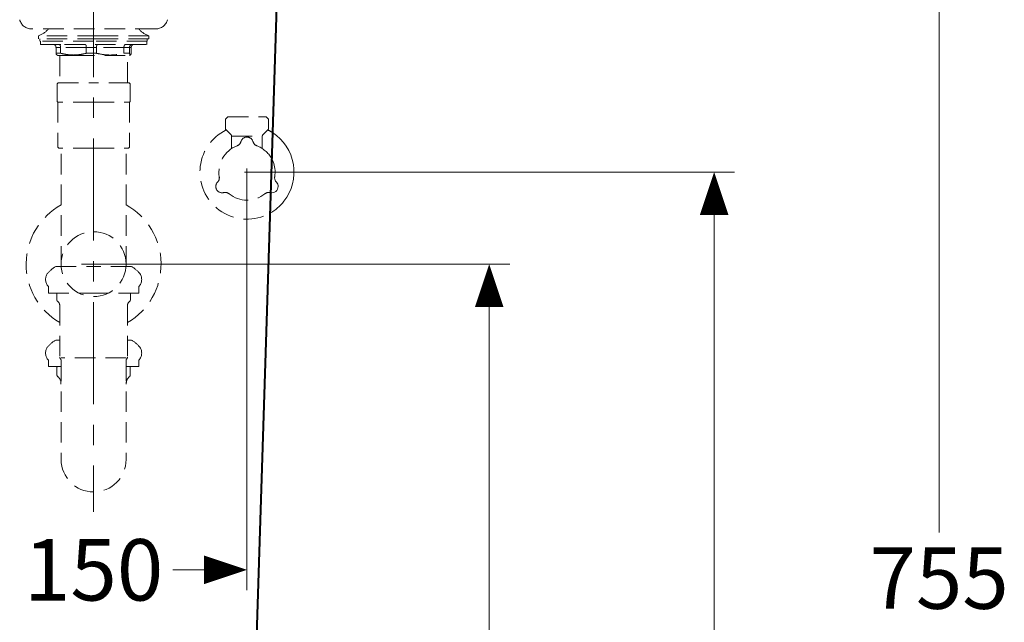
# Model space of a CAD drawing. Units: millimetres. Extents: x -271 to 4, y -769 to -570.
# Drawn here: x -197 to -149, y -718 to -689 of the extents above; entities that cross this region are included whole.
import ezdxf

# ---------------------------------------------------------------- set-up
doc = ezdxf.new("R2010")
doc.units = ezdxf.units.MM
doc.header["$LTSCALE"] = 4
doc.linetypes.add('CENTER', pattern=[2, 1.25, -0.25, 0.25, -0.25])
doc.linetypes.add('HIDDEN', pattern=[0.375, 0.25, -0.125])
for name, color, linetype, lineweight in [('Bayang', 7, 'HIDDEN', 15), ('BODY', 7, 'Continuous', 40), ('CENTER', 7, 'CENTER', 15), ('DIMENSI', 7, 'Continuous', 9), ('FITTING', 7, 'Continuous', 15)]:
    doc.layers.add(name, color=color, linetype=linetype, lineweight=lineweight)
doc.styles.add('ARIAL', font='arial.ttf')

# ---------------------------------------------------------------- blocks, each defined once
blk = doc.blocks.new('p')
at = {"layer": 'DIMENSI'}
blk.add_line((-3, 0), (-5, 0), dxfattribs=at)
blk.add_lwpolyline([(0, 0, 0, 2, 0), (-3, 0, 2, 2, 0)], format="xyseb", dxfattribs=at)

msp = doc.modelspace()

# ---------------------------------------------------------------- linework, layer by layer
at = {"layer": 'Bayang', "linetype": 'HIDDEN'}
for p, q in [((-190.028, -689.248), (-196.095, -689.248)), ((-195.512, -689.248), (-190.611, -689.248)), ((-195.761, -689.582), (-195.761, -689.732)), ((-192.856, -689.582), (-195.761, -689.582)), ((-192.856, -689.732), (-195.761, -689.732)), ((-195.686, -689.732), (-195.686, -689.852)), ((-193.061, -689.852), (-195.686, -689.852)), ((-195.661, -689.852), (-195.661, -690.002)), ((-195.661, -690.002), (-194.483, -690.002)), ((-194.483, -690.002), (-190.461, -690.002)), ((-193.061, -689.732), (-193.061, -689.852)), ((-190.436, -689.852), (-193.061, -689.852)), ((-190.361, -689.582), (-192.856, -689.582)), ((-190.361, -689.732), (-192.856, -689.732)), ((-190.461, -690.002), (-190.461, -689.852)), ((-190.436, -689.852), (-190.436, -689.732)), ((-190.361, -689.732), (-190.361, -689.582)), ((-194.9, -690.152), (-194.9, -690.436)), ((-194.674, -690.152), (-194.9, -690.152)), ((-194.9, -690.436), (-194.674, -690.436)), ((-194.674, -690.152), (-194.674, -690.436)), ((-193.418, -690.152), (-194.674, -690.152)), ((-193.418, -690.152), (-193.418, -690.436)), ((-192.918, -690.152), (-193.418, -690.152)), ((-193.418, -690.436), (-192.918, -690.436)), ((-192.918, -690.152), (-192.918, -690.436)), ((-191.579, -690.152), (-192.918, -690.152)), ((-191.579, -690.152), (-191.579, -690.436)), ((-191.305, -690.152), (-191.579, -690.152)), ((-191.579, -690.436), (-191.305, -690.436)), ((-191.305, -690.152), (-191.305, -690.436)), ((-191.223, -690.152), (-191.305, -690.152)), ((-191.223, -690.152), (-191.223, -690.436)), ((-194.866, -690.52), (-194.811, -690.552)), ((-194.811, -690.552), (-194.018, -690.552)), ((-194.711, -690.552), (-194.711, -691.879)), ((-194.018, -690.552), (-194.046, -690.523)), ((-194.018, -690.552), (-191.311, -690.552)), ((-191.411, -691.879), (-191.411, -690.552)), ((-191.311, -690.552), (-191.257, -690.52)), ((-194.801, -691.879), (-194.851, -691.929)), ((-194.851, -691.929), (-194.851, -692.789)), ((-194.801, -691.879), (-193.061, -691.879)), ((-191.321, -691.879), (-193.061, -691.879)), ((-191.321, -691.879), (-191.271, -691.929)), ((-191.271, -691.929), (-191.271, -692.789)), ((-194.851, -692.789), (-194.811, -692.829)), ((-194.811, -692.829), (-194.811, -695.029)), ((-193.061, -692.829), (-194.811, -692.829)), ((-193.061, -692.829), (-191.311, -692.829)), ((-191.271, -692.789), (-191.311, -692.829)), ((-191.311, -692.829), (-191.311, -695.029)), ((-194.811, -695.029), (-194.761, -695.079)), ((-193.061, -695.079), (-194.761, -695.079)), ((-193.061, -695.079), (-191.361, -695.079)), ((-191.311, -695.029), (-191.361, -695.079))]:
    msp.add_line(p, q, dxfattribs=at)
at = {"layer": 'Bayang'}
for p, q in [((-186.609, -693.664), (-186.493, -693.548)), ((-186.609, -694.15), (-186.609, -693.664)), ((-186.493, -693.548), (-184.63, -693.548)), ((-184.63, -693.548), (-184.513, -693.664)), ((-184.513, -693.664), (-184.513, -694.15)), ((-186.341, -694.419), (-186.609, -694.15)), ((-184.513, -694.15), (-184.782, -694.419)), ((-186.311, -694.49), (-186.311, -695.096)), ((-186.311, -694.49), (-184.811, -694.49)), ((-184.811, -695.096), (-184.811, -694.49)), ((-194.645, -700.86), (-194.645, -695.079)), ((-191.47, -700.86), (-191.47, -695.079)), ((-194.911, -700.86), (-193.061, -700.86)), ((-191.211, -700.86), (-193.061, -700.86)), ((-195.271, -701.84), (-195.271, -702.16)), ((-190.851, -701.84), (-190.851, -702.16)), ((-195.271, -702.16), (-193.061, -702.16)), ((-194.855, -702.16), (-194.855, -702.496)), ((-190.851, -702.16), (-193.061, -702.16)), ((-190.85, -702.16), (-191.265, -702.16)), ((-191.265, -702.16), (-191.265, -702.496)), ((-194.72, -702.747), (-194.72, -705.296)), ((-191.4, -702.747), (-191.4, -705.296)), ((-194.911, -704.458), (-194.72, -704.458)), ((-191.211, -704.458), (-191.4, -704.458)), ((-195.271, -705.438), (-195.271, -705.758)), ((-191.474, -705.324), (-194.649, -705.324)), ((-190.851, -705.438), (-190.851, -705.758)), ((-195.271, -705.758), (-194.648, -705.758)), ((-194.856, -705.806), (-194.856, -706.146)), ((-194.648, -705.472), (-194.648, -710.296)), ((-191.473, -705.472), (-191.473, -710.296)), ((-191.473, -705.758), (-190.851, -705.758)), ((-191.266, -705.806), (-191.266, -706.146))]:
    msp.add_line(p, q, dxfattribs=at)
msp.add_circle((-193.061, -700.748), 1.587, dxfattribs=at)
at = {"layer": 'Bayang', "linetype": 'HIDDEN'}
for centre, radius, start, end in [((-196.095, -688.648), 0.6, 194.2748, 270), ((-190.028, -688.648), 0.6, 270, 345.7252), ((-196.059, -688.627), 1, 287.3363, 321.6092), ((-190.063, -688.627), 1, 218.3908, 252.6637)]:
    msp.add_arc(centre, radius, start, end, dxfattribs=at)
at = {"layer": 'Bayang'}
for centre, radius, start, end in [((-185.561, -696.248), 2.3, 116.1671, 298.6534), ((-185.561, -696.248), 2.3, 57.434, 63.8329), ((-186.411, -694.49), 0.1, 0, 45), ((-186.149, -694.674), 0.306, 290.4716, 344.4137), ((-185.561, -694.838), 0.304, 15.5863, 164.4137), ((-184.974, -694.674), 0.306, 195.5863, 249.5284), ((-184.711, -694.49), 0.1, 135, 180), ((-185.561, -696.248), 1.374, 110.4716, 189.5284), ((-185.561, -696.248), 1.374, 29.2521, 69.5284), ((-186.782, -696.953), 0.304, 135.5863, 284.4137), ((-187.218, -696.526), 0.306, 315.5863, 9.5284), ((-186.63, -697.544), 0.306, 50.4716, 104.4137), ((-184.492, -697.544), 0.306, 75.5863, 129.5284), ((-184.34, -696.953), 0.304, 255.5863, 256.3436), ((-185.561, -696.248), 1.374, 230.4716, 309.5284), ((-193.061, -700.748), 3.3, 118.7547, 239.8174), ((-193.061, -700.748), 3.3, 300.2188, 61.2453), ((-194.163, -702.16), 1.5, 119.9264, 140.7836), ((-191.96, -702.16), 1.5, 39.2164, 60.0736), ((-194.912, -701.493), 0.5, 145.7949, 223.9949), ((-191.211, -701.493), 0.5, 316.0051, 34.2051), ((-194.755, -702.496), 0.1, 180, 236.633), ((-191.365, -702.496), 0.1, 303.367, 0), ((-194.92, -702.747), 0.2, 0, 56.633), ((-191.2, -702.747), 0.2, 123.367, 180), ((-194.163, -705.758), 1.5, 119.9264, 140.7836), ((-191.96, -705.758), 1.5, 39.2164, 60.0736), ((-194.912, -705.091), 0.5, 145.7949, 223.9949), ((-191.211, -705.091), 0.5, 316.0051, 34.2051), ((-194.62, -705.296), 0.1, 180, 224.7651), ((-194.798, -705.472), 0.15, 0, 44.7651), ((-191.323, -705.472), 0.15, 135.2349, 180), ((-191.5, -705.296), 0.1, 315.2349, 0), ((-194.806, -705.806), 0.05, 123.367, 180), ((-194.861, -705.723), 0.05, 303.367, 314.7815), ((-191.261, -705.723), 0.05, 225.2185, 236.633), ((-191.316, -705.806), 0.05, 360, 56.633), ((-194.706, -706.146), 0.15, 180, 230.1929), ((-195.058, -706.569), 0.4, 354.2828, 50.1929), ((-191.064, -706.569), 0.4, 129.8071, 185.7172), ((-191.416, -706.146), 0.15, 309.8071, 360), ((-193.06, -710.296), 1.588, 180, 0)]:
    msp.add_arc(centre, radius, start, end, dxfattribs=at)
at = {"layer": 'Bayang', "linetype": 'HIDDEN'}
for points, knots in [([(-194.9, -690.152), (-194.902, -690.133), (-194.905, -690.103), (-194.924, -690.068), (-194.95, -690.037), (-194.992, -690.008), (-195.031, -690.004), (-195.051, -690.002)], [0, 0, 0, 0, 0.241256, 0.368638, 0.500337, 0.749714, 1, 1, 1, 1]), ([(-194.674, -690.152), (-194.675, -690.133), (-194.677, -690.103), (-194.691, -690.068), (-194.709, -690.037), (-194.728, -690.019), (-194.745, -690.01), (-194.758, -690.004), (-194.771, -690.003), (-194.78, -690.002)], [0, 0, 0, 0, 0.2395284, 0.3671474, 0.499833, 0.7489503, 0.7764841, 0.8275669, 1, 1, 1, 1]), ([(-193.418, -690.152), (-193.419, -690.133), (-193.42, -690.103), (-193.427, -690.068), (-193.437, -690.037), (-193.453, -690.008), (-193.468, -690.004), (-193.475, -690.002)], [0, 0, 0, 0, 0.241256, 0.368638, 0.500337, 0.749714, 1, 1, 1, 1]), ([(-192.918, -690.152), (-192.917, -690.133), (-192.916, -690.103), (-192.911, -690.068), (-192.904, -690.037), (-192.897, -690.019), (-192.89, -690.01), (-192.885, -690.004), (-192.88, -690.003), (-192.876, -690.002)], [0, 0, 0, 0, 0.239528, 0.367147, 0.499833, 0.74895, 0.776484, 0.827567, 1, 1, 1, 1]), ([(-191.579, -690.152), (-191.578, -690.133), (-191.576, -690.103), (-191.564, -690.068), (-191.548, -690.037), (-191.522, -690.008), (-191.497, -690.004), (-191.485, -690.002)], [0, 0, 0, 0, 0.241256, 0.368638, 0.500337, 0.749714, 1, 1, 1, 1]), ([(-191.157, -690.002), (-191.176, -690.004), (-191.215, -690.008), (-191.256, -690.037), (-191.281, -690.068), (-191.3, -690.103), (-191.303, -690.133), (-191.305, -690.152)], [0, 0, 0, 0, 0.250315, 0.499683, 0.631369, 0.758744, 1, 1, 1, 1]), ([(-191.071, -690.002), (-191.085, -690.003), (-191.102, -690.004), (-191.121, -690.01), (-191.145, -690.019), (-191.181, -690.042), (-191.209, -690.084), (-191.221, -690.122), (-191.222, -690.142), (-191.223, -690.152)], [0, 0, 0, 0, 0.172452, 0.223549, 0.2511, 0.500229, 0.749388, 0.875898, 1, 1, 1, 1]), ([(-194.864, -690.517), (-194.869, -690.514), (-194.881, -690.506), (-194.893, -690.462), (-194.9, -690.436)], [0, 0, 0, 0, 0.421208, 1, 1, 1, 1]), ([(-194.674, -690.436), (-194.57, -690.461), (-194.362, -690.511), (-194.151, -690.519), (-194.046, -690.523)], [0, 0, 0, 0, 0.500967, 1, 1, 1, 1]), ([(-194.046, -690.523), (-193.94, -690.519), (-193.729, -690.511), (-193.522, -690.461), (-193.418, -690.436)], [0, 0, 0, 0, 0.498243, 1, 1, 1, 1]), ([(-192.918, -690.436), (-192.807, -690.46), (-192.587, -690.509), (-192.25, -690.53), (-191.912, -690.509), (-191.69, -690.461), (-191.579, -690.436)], [0, 0, 0, 0, 0.249778, 0.498262, 0.748644, 1, 1, 1, 1]), ([(-191.305, -690.436), (-191.298, -690.46), (-191.285, -690.509), (-191.264, -690.53), (-191.243, -690.509), (-191.229, -690.461), (-191.223, -690.436)], [0, 0, 0, 0, 0.249778, 0.498262, 0.748644, 1, 1, 1, 1])]:
    msp.add_open_spline(points, degree=3, knots=knots, dxfattribs=at)
at = {"layer": 'BODY', "color": 7, "lineweight": 40}
msp.add_line((-184.079, -686.799), (-186.061, -749.748), dxfattribs=at)
at = {"layer": 'CENTER'}
msp.add_line((-193.061, -654.599), (-193.061, -712.851), dxfattribs=at)
at = {"layer": 'DIMENSI'}
for p, q in [((-151.713, -674.906), (-151.713, -713.871)), ((-185.676, -696.248), (-161.713, -696.248)), ((-185.561, -696.064), (-185.561, -716.692)), ((-162.713, -696.948), (-162.713, -720.015)), ((-193.649, -700.748), (-172.713, -700.748)), ((-173.713, -701.448), (-173.713, -723.016)), ((-186.261, -715.692), (-189.193, -715.692))]:
    msp.add_line(p, q, dxfattribs=at)
at = {"layer": 'FITTING'}
for centre, radius, start, end in [((-185.561, -696.248), 2.3, 321.6821, 57.1999), ((-185.561, -696.248), 1.374, 0, 28.6823), ((-185.561, -696.248), 1.374, 350.4716, 0), ((-183.904, -696.526), 0.306, 170.4716, 180), ((-183.904, -696.526), 0.306, 180, 224.4137), ((-184.34, -696.953), 0.304, 0, 44.4137), ((-184.34, -696.953), 0.304, 257.1203, 0), ((-185.561, -696.248), 2.3, 299.1921, 321.6821)]:
    msp.add_arc(centre, radius, start, end, dxfattribs=at)

# ---------------------------------------------------------------- block references
at = {"layer": 'DIMENSI', "xscale": 0.7000000000000001, "yscale": 0.7000000000000001, "zscale": 0.7000000000000001, "rotation": 90}
for p in [(-162.713, -696.248), (-173.713, -700.748)]:
    msp.add_blockref('p', p, dxfattribs=at)
at = {"layer": 'DIMENSI', "xscale": 0.7000000000000001, "yscale": 0.7000000000000001, "zscale": 0.7000000000000001}
msp.add_blockref('p', (-185.561, -715.692), dxfattribs=at)

# ---------------------------------------------------------------- texts
at = {"layer": 'DIMENSI', "char_height": 3, "attachment_point": 5, "style": 'ARIAL'}
for s, insert in [('\\A1;150', (-193.061, -715.692)), ('\\A1;755', (-151.713, -716.097))]:
    msp.add_mtext(s, dxfattribs=dict(at, insert=insert))

doc.saveas('drawing.dxf')
